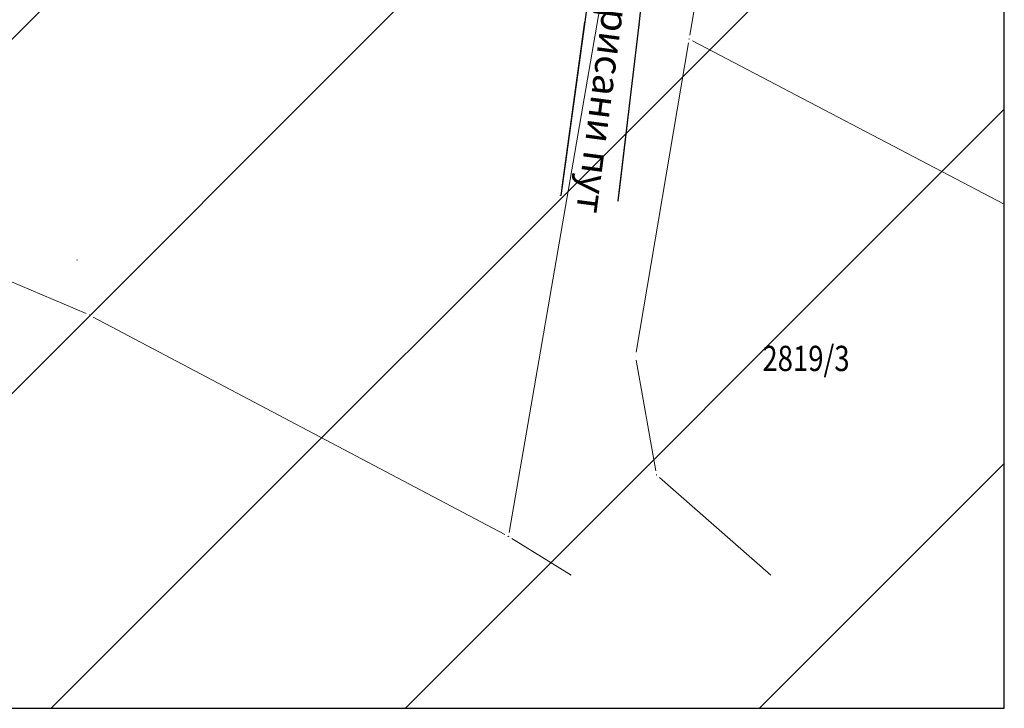
# Model space of a CAD drawing. Units: metres. Extents: x 7529730 to 7532124, y 4829645 to 4830646.
# Drawn here: x 7529979 to 7530010, y 4830066 to 4830088 of the extents above; entities that cross this region are included whole.
import ezdxf
from ezdxf.enums import TextEntityAlignment as Align

# ---------------------------------------------------------------- set-up
doc = ezdxf.new("R2010")
doc.units = ezdxf.units.M
doc.header["$LTSCALE"] = 0.5
doc.header["$PDMODE"] = 33
doc.header["$PDSIZE"] = 0.005
doc.layers.add('000_Pomocni', color=6, linetype='Continuous', plot=False)
for name, color, linetype in [('A_Grad. Nasleđe_arh_lokaliteti', 14, 'Continuous'), ('G_Detaljne_tacke', 7, 'Continuous'), ('G_katastarske tacke', 7, 'Continuous'), ('S_03_nekategorisani put_POST', 7, 'Continuous')]:
    doc.layers.add(name, color=color, linetype=linetype)
for name, color, linetype, lineweight in [('G_01_Parcele granice', 7, 'Continuous', 9), ('G_02_Broj parcele', 251, 'Continuous', 18), ('G_Detalj_Linije', 1, 'Continuous', 13), ('G_TEKST', 1, 'Continuous', 13)]:
    doc.layers.add(name, color=color, linetype=linetype, lineweight=lineweight)
doc.styles.add('oznake', font='yusimc.shx')
doc.styles.add('Times', font='times.ttf')

# ---------------------------------------------------------------- blocks, each defined once
blk = doc.blocks.new('brp')
at = {"style": 'oznake', "oblique": 20, "width": 0.8}
blk.add_attdef('BROJ', text='', height=0.2, dxfattribs=at).set_placement((0, 0), align=Align.MIDDLE)
blk = doc.blocks.new('T1')
at = {"linetype": 'Continuous'}
blk.add_point((0, 0), dxfattribs=at)
blk.add_attdef('OZN-TAC', (0, 0), '', height=5)

msp = doc.modelspace()

# ---------------------------------------------------------------- hatches: boundary and pattern name
at = {"layer": 'A_Grad. Nasleđe_arh_lokaliteti', "transparency": 33554687}
h = msp.add_hatch(dxfattribs=at)
h.set_pattern_fill('ANSI31', color=256, scale=2.5)
h.paths.add_polyline_path([(7529736.77, 4830217.67), (7529735.733, 4830219.75), (7529734.56, 4830221.62)], flags=16)
edge = h.paths.add_edge_path()
edge.add_arc((7529879.955, 4830099.934), 6, 0, 360)
h.paths.add_polyline_path([(7530010, 4830300.805), (7529818.893, 4830300.805), (7529818.04, 4830300.24), (7529815.41, 4830298.38), (7529807.46, 4830293.41), (7529805.82, 4830292.27), (7529801.92, 4830289.7), (7529799.51, 4830288.44), (7529791.3, 4830285.15), (7529789.364, 4830284.277), (7529788.08, 4830283.79), (7529786.4, 4830282.94), (7529785.32, 4830282.5), (7529783.4, 4830281.54), (7529780.21, 4830280.06), (7529777.01, 4830278.57), (7529766.63, 4830272.47), (7529767.68, 4830269.21), (7529763.28, 4830266.6), (7529760.78, 4830265.27), (7529758.38, 4830264), (7529753.51, 4830261.39), (7529750.26, 4830259.79), (7529747.13, 4830258), (7529744.02, 4830256.15), (7529730, 4830248.657), (7529730, 4830065.782), (7530010, 4830065.782)])

# ---------------------------------------------------------------- linework, layer by layer
at = {"layer": '000_Pomocni'}
msp.add_lwpolyline([(7529730, 4830065.782), (7530010, 4830065.782), (7530010, 4830300.805), (7529730, 4830300.805)], close=True, dxfattribs=at)
at = {"layer": 'G_01_Parcele granice', "linetype": 'Continuous', "ltscale": 2}
for p, q in [((7529994.301, 4830071.353), (7529998.869, 4830097.747)), ((7530001.769, 4830097.387), (7530000.031, 4830087.113)), ((7529999.989, 4830086.867), (7529998.331, 4830077.063)), ((7530000.121, 4830086.932), (7530010, 4830081.758)), ((7529961.865, 4830086.391), (7529980.895, 4830078.289)), ((7529981.121, 4830078.182), (7529994.169, 4830071.288)), ((7529998.332, 4830076.817), (7529998.958, 4830073.303)), ((7529999.074, 4830073.097), (7530002.597, 4830070)), ((7529996.275, 4830070), (7529994.386, 4830071.164))]:
    msp.add_line(p, q, dxfattribs=at)
at = {"layer": 'G_Detalj_Linije', "transparency": 33554687}
for p, q in [((7529995.972, 4830082.285), (7529996.697, 4830087.522)), ((7529998.396, 4830087.188), (7529997.79, 4830082.108))]:
    msp.add_line(p, q, dxfattribs=at)
at = {"layer": 'G_Detaljne_tacke', "transparency": 33554687}
for p in [(7529998.426, 4830087.437), (7529995.938, 4830082.037), (7529997.76, 4830081.86), (7529980.611, 4830079.991)]:
    msp.add_point(p, dxfattribs=at)
at = {"layer": 'S_03_nekategorisani put_POST', "ltscale": 0.5}
for points in [[(7529997.76, 4830081.86), (7529998.426, 4830087.437), (7529999.84, 4830100.681), (7530000.336, 4830110.602), (7530000.328, 4830122.99), (7529999.618, 4830130.203), (7529997.32, 4830139.276), (7529995.407, 4830147.527), (7529991.633, 4830162.201), (7529988.134, 4830172.464), (7529985.378, 4830179.599), (7529980.608, 4830188.047)], [(7529978.805, 4830186.651), (7529983.238, 4830178.751), (7529986.02, 4830171.822), (7529989.722, 4830161.551), (7529993.597, 4830146.927), (7529995.463, 4830138.85), (7529997.847, 4830129.255), (7529998.434, 4830122.841), (7529998.378, 4830110.834), (7529998.37, 4830100.931), (7529996.731, 4830087.77), (7529995.938, 4830082.037)]]:
    msp.add_lwpolyline(points, dxfattribs=at)

# ---------------------------------------------------------------- block references
at = {"layer": 'G_02_Broj parcele', "lineweight": 13, "transparency": 33554687, "xscale": 4, "yscale": 4, "zscale": 4}
msp.add_blockref('brp', (7530003.714, 4830076.766), dxfattribs=at).add_auto_attribs({'BROJ': '2819/3'})
at = {"layer": 'G_katastarske tacke'}
for p in [(7530000.01, 4830086.99), (7529981.01, 4830078.24), (7529998.31, 4830076.94), (7529998.98, 4830073.18), (7529994.28, 4830071.23)]:
    msp.add_blockref('T1', p, dxfattribs=at)

# ---------------------------------------------------------------- texts
at = {"layer": 'G_TEKST', "transparency": 33554687, "style": 'Times'}
msp.add_text('некатегорисани пут', height=0.875, rotation=262.5484, dxfattribs=at).set_placement((7529998.392, 4830093.19), align=Align.MIDDLE_LEFT)

doc.saveas('drawing.dxf')
